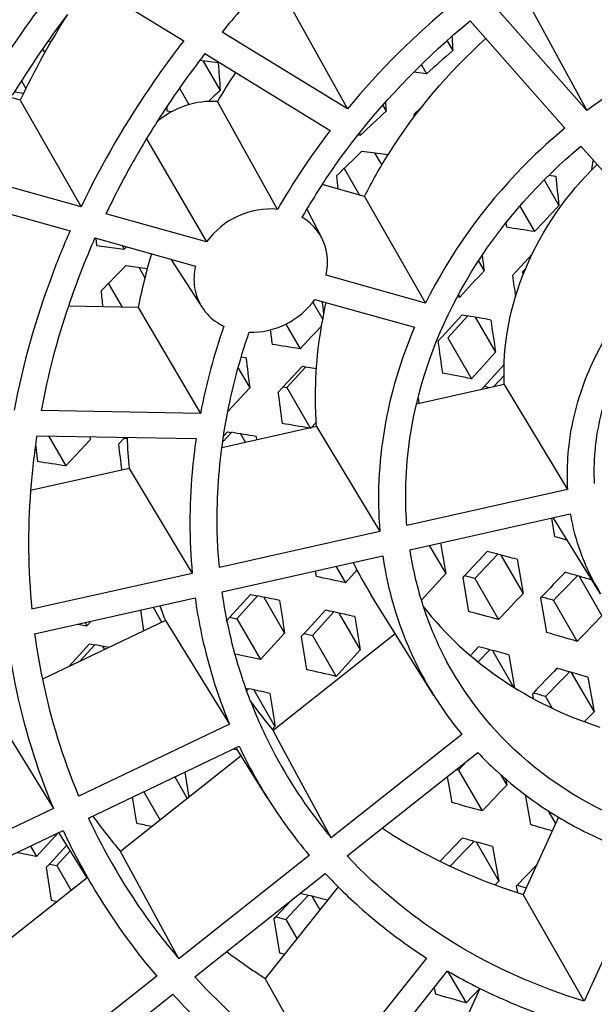
# Model space of a CAD drawing. Units: millimetres. Extents: x 0 to 1300, y 0 to 2200.
# Drawn here: x 386 to 390, y 1688 to 1694 of the extents above; entities that cross this region are included whole.
import ezdxf

# ---------------------------------------------------------------- set-up
doc = ezdxf.new("R2010")
doc.units = ezdxf.units.MM
doc.header["$LTSCALE"] = 143.407407
doc.layers.get('0').update_dxf_attribs({"linetype": 'CONTINUOUS'})
doc.layers.add('02___PRT_ALL_AXES', color=7, linetype='CONTINUOUS')

msp = doc.modelspace()

# ---------------------------------------------------------------- linework, layer by layer
at = {"color": 7, "linetype": 'Continuous'}
for p, q in [((386.5066, 1694.3555), (387.1226, 1693.9779)), ((387.8143, 1694.2364), (388.2114, 1693.5236)), ((389.8052, 1693.5123), (389.1744, 1694.2261)), ((389.4174, 1694.2257), (389.8052, 1693.5123)), ((389.0279, 1694.11), (389.6587, 1693.3963)), ((388.2114, 1693.5236), (387.3773, 1694.0349)), ((386.2385, 1693.9691), (386.2174, 1693.9717)), ((388.8741, 1693.9781), (388.9125, 1693.9117)), ((386.1831, 1693.9214), (386.1975, 1693.8965)), ((387.2633, 1693.8917), (388.0974, 1693.3804)), ((387.3523, 1693.8296), (387.2282, 1693.8451)), ((387.2528, 1693.842), (387.3653, 1693.6475)), ((388.7036, 1693.8182), (388.7388, 1693.7574)), ((388.7388, 1693.7574), (388.6535, 1693.7682)), ((386.0424, 1693.71), (386.0719, 1693.659)), ((385.9959, 1693.6373), (386.0572, 1693.6296)), ((387.0942, 1693.6617), (387.1576, 1693.5522)), ((386.0336, 1693.582), (385.9718, 1693.5992)), ((386.0336, 1693.582), (386.4398, 1692.8722)), ((387.7464, 1692.8554), (387.3466, 1693.5726)), ((387.0092, 1693.5369), (387.0112, 1693.5101)), ((387.0112, 1693.5101), (387.0444, 1693.506)), ((388.4469, 1693.5477), (388.469, 1693.5095)), ((388.653, 1693.4864), (388.6543, 1693.4692)), ((388.2917, 1693.3614), (388.2992, 1693.3486)), ((386.8753, 1693.3257), (387.2745, 1692.639)), ((388.2832, 1693.3506), (388.2992, 1693.3486)), ((388.3078, 1693.2425), (388.4829, 1693.2203)), ((388.3924, 1693.2318), (388.4404, 1693.1488)), ((389.7651, 1693.2759), (390.3962, 1692.5618)), ((388.1898, 1693.1275), (388.2919, 1692.9508)), ((386.4398, 1692.8722), (385.6832, 1693.0837)), ((389.5208, 1693.051), (389.6194, 1692.8805)), ((389.5523, 1693.083), (389.5981, 1693.0769)), ((388.326, 1692.9413), (388.0444, 1693.02)), ((385.605, 1692.9243), (386.3661, 1692.7116)), ((388.326, 1692.9413), (388.7319, 1692.2317)), ((387.9424, 1692.8576), (388.042, 1692.6635)), ((389.3587, 1692.8767), (389.4566, 1692.7073)), ((387.2745, 1692.639), (386.6052, 1692.826)), ((389.2661, 1692.765), (389.2694, 1692.7359)), ((386.5315, 1692.6653), (387.2008, 1692.4783)), ((386.5378, 1692.6636), (386.5424, 1692.6151)), ((386.5424, 1692.6151), (386.7271, 1692.5907)), ((386.7134, 1692.6145), (386.7271, 1692.5907)), ((386.7426, 1692.6063), (386.7271, 1692.5907)), ((387.0371, 1692.524), (387.2451, 1692.2026)), ((389.0837, 1692.5113), (389.1212, 1692.4465)), ((389.441, 1692.5568), (389.3383, 1692.4453)), ((386.7379, 1692.4808), (386.8798, 1692.4618)), ((386.8229, 1692.4695), (386.8636, 1692.3991)), ((389.3383, 1692.4453), (389.3102, 1692.4147)), ((389.3754, 1692.4376), (389.3983, 1692.4628)), ((388.7319, 1692.2317), (388.0696, 1692.4168)), ((389.3754, 1692.4376), (389.3828, 1692.4247)), ((386.6209, 1692.3641), (386.7134, 1692.2042)), ((387.9959, 1692.2561), (388.6582, 1692.071)), ((388.9435, 1692.2744), (388.9593, 1692.2717)), ((388.9502, 1692.2875), (388.9593, 1692.2717)), ((386.8196, 1692.2024), (386.3556, 1692.2103)), ((386.8196, 1692.2024), (387.2338, 1691.4976)), ((387.9813, 1692.2368), (388.0479, 1692.1217)), ((388.9753, 1692.153), (388.842, 1692.0078)), ((389.0121, 1692.1465), (388.8791, 1692.0003)), ((388.9753, 1692.153), (389.0121, 1692.1465)), ((389.0627, 1692.1374), (389.1973, 1691.9046)), ((387.8021, 1692.0921), (387.8973, 1691.9274)), ((388.842, 1692.0078), (388.814, 1691.9772)), ((388.8791, 1692.0003), (389.0366, 1691.7279)), ((387.5059, 1691.8743), (387.5368, 1691.8696)), ((389.1973, 1691.9046), (389.0366, 1691.7279)), ((387.4851, 1691.7993), (387.5617, 1691.667)), ((387.9119, 1691.8111), (387.7846, 1691.6742)), ((387.9352, 1691.8073), (387.809, 1691.6699)), ((387.9119, 1691.8111), (387.9352, 1691.8073)), ((387.9352, 1691.8073), (388.0065, 1691.7958)), ((389.1207, 1691.6758), (389.2545, 1691.8229)), ((389.1845, 1691.6737), (389.2539, 1691.7493)), ((387.5617, 1691.667), (387.4159, 1691.5105)), ((387.7846, 1691.6742), (387.7498, 1691.6367)), ((387.7846, 1691.6742), (387.809, 1691.6699)), ((387.809, 1691.6699), (387.9665, 1691.3975)), ((389.2555, 1691.6896), (388.6712, 1691.5588)), ((389.1014, 1691.6546), (389.1207, 1691.6758)), ((389.2555, 1691.6896), (389.6758, 1690.9913)), ((388.6816, 1691.6004), (388.6871, 1691.5624)), ((387.2338, 1691.4976), (386.1736, 1691.5158)), ((388.0066, 1691.41), (387.3772, 1691.2691)), ((388.0052, 1691.4397), (387.9665, 1691.3975)), ((388.0066, 1691.41), (388.4274, 1690.7118)), ((386.1452, 1691.3486), (387.2054, 1691.3305)), ((386.2225, 1691.3473), (386.3381, 1691.1475)), ((386.4981, 1691.3426), (386.5007, 1691.3209)), ((386.7264, 1691.3326), (386.6882, 1691.2918)), ((386.7319, 1691.3386), (386.7264, 1691.3326)), ((386.7264, 1691.3326), (386.7447, 1691.3296)), ((386.7447, 1691.3296), (386.7469, 1691.3258)), ((387.4403, 1691.3713), (387.3821, 1691.3079)), ((387.4146, 1691.3756), (387.3872, 1691.346)), ((387.4146, 1691.3756), (387.4403, 1691.3713)), ((387.5013, 1691.3612), (387.5342, 1691.3043)), ((387.6035, 1691.344), (387.6066, 1691.3205)), ((386.1371, 1691.29), (386.1507, 1691.1764)), ((386.5007, 1691.3209), (386.3381, 1691.1475)), ((386.7585, 1691.1306), (386.104, 1690.9841)), ((386.7585, 1691.1306), (387.1795, 1690.4325)), ((389.6758, 1690.9913), (388.6076, 1690.7522)), ((388.6264, 1690.5899), (389.6947, 1690.829)), ((389.8959, 1690.297), (389.5801, 1690.8034)), ((389.5688, 1690.8009), (389.5904, 1690.6767)), ((388.4274, 1690.7118), (387.3596, 1690.4728)), ((388.7566, 1690.619), (388.8654, 1690.4309)), ((387.3785, 1690.3106), (388.4463, 1690.5496)), ((388.9913, 1690.4162), (389.1408, 1690.578)), ((389.0603, 1690.398), (389.212, 1690.56)), ((389.2326, 1690.5547), (389.3804, 1690.2991)), ((388.1353, 1690.48), (388.1986, 1690.3706)), ((389.3412, 1690.5265), (389.3804, 1690.2991)), ((387.1795, 1690.4325), (386.1118, 1690.1935)), ((387.9982, 1690.4493), (388.004, 1690.4121)), ((388.1986, 1690.3706), (388.2757, 1690.4553)), ((388.7041, 1690.2552), (388.8654, 1690.4309)), ((388.9791, 1690.403), (388.9913, 1690.4162)), ((389.7532, 1690.4133), (389.9052, 1690.1505)), ((388.9791, 1690.403), (389.017, 1690.1778)), ((389.0603, 1690.398), (389.2179, 1690.1256)), ((387.5668, 1690.2919), (387.4293, 1690.1408)), ((387.4753, 1690.131), (387.6132, 1690.2826)), ((387.5668, 1690.2919), (387.6132, 1690.2826)), ((388.7867, 1689.6193), (388.3705, 1690.2867)), ((386.1307, 1690.0312), (387.1984, 1690.2702)), ((387.6555, 1690.274), (387.7935, 1690.0353)), ((389.4962, 1690.2676), (389.5037, 1690.2756)), ((389.4962, 1690.2676), (389.5227, 1690.1159)), ((389.5832, 1690.2526), (389.7407, 1689.9802)), ((386.8354, 1690.189), (386.8553, 1690.05)), ((386.919, 1690.2077), (386.9777, 1690.1062)), ((387.9238, 1690.0322), (388.0657, 1690.1879)), ((387.9785, 1690.0197), (388.1212, 1690.1758)), ((388.1554, 1690.1682), (388.2971, 1689.9234)), ((387.0006, 1690.1195), (386.183, 1689.7281)), ((386.4173, 1690.0954), (386.4784, 1690.0844)), ((386.4657, 1690.1062), (386.4784, 1690.0844)), ((386.5068, 1690.1154), (386.4784, 1690.0844)), ((387.0006, 1690.1195), (387.3006, 1689.6332)), ((387.4293, 1690.1408), (387.406, 1690.1152)), ((387.4293, 1690.1408), (387.4753, 1690.131)), ((387.4753, 1690.131), (387.6328, 1689.8586)), ((389.5227, 1690.1159), (389.5363, 1690.0387)), ((387.6328, 1689.8586), (387.7935, 1690.0353)), ((388.5302, 1690.0305), (387.7169, 1689.3864)), ((387.9049, 1690.0114), (387.9238, 1690.0322)), ((387.9238, 1690.0322), (387.9785, 1690.0197)), ((387.9785, 1690.0197), (388.136, 1689.7473)), ((386.4953, 1689.9639), (386.3622, 1689.8182)), ((386.5322, 1689.9571), (386.4323, 1689.8474)), ((386.4953, 1689.9639), (386.5322, 1689.9571)), ((386.5831, 1689.9477), (386.5958, 1689.9257)), ((388.136, 1689.7473), (388.2971, 1689.9234)), ((389.0302, 1689.8862), (389.0843, 1689.9442)), ((389.0822, 1689.843), (389.1591, 1689.9244)), ((389.1768, 1689.9197), (389.3178, 1689.6758)), ((389.2861, 1689.8902), (389.3242, 1689.6717)), ((386.3622, 1689.8182), (386.3552, 1689.8105)), ((389.7001, 1689.7736), (389.8525, 1689.51)), ((389.8112, 1689.741), (389.8525, 1689.51)), ((387.3006, 1689.6332), (387.4265, 1689.4291)), ((387.5351, 1689.6685), (387.5526, 1689.6648)), ((387.5409, 1689.6519), (387.5526, 1689.6648)), ((387.5893, 1689.6569), (387.7298, 1689.4139)), ((389.4422, 1689.6293), (389.449, 1689.6364)), ((389.4422, 1689.6293), (389.4473, 1689.6003)), ((385.8291, 1689.5587), (386.1986, 1688.9599)), ((389.5303, 1689.6126), (389.5747, 1689.5358)), ((389.7901, 1689.4458), (389.8525, 1689.51)), ((387.4265, 1689.4291), (386.4242, 1688.9493)), ((387.7112, 1689.3935), (387.7298, 1689.4139)), ((387.7883, 1689.2548), (387.7169, 1689.3864)), ((388.9734, 1689.3601), (388.1046, 1688.672)), ((386.489, 1688.803), (387.4914, 1689.2828)), ((387.4513, 1689.2637), (387.4807, 1689.2572)), ((387.6775, 1688.9416), (387.4721, 1689.2709)), ((388.1046, 1688.672), (387.7883, 1689.2548)), ((388.211, 1688.5516), (389.0798, 1689.2397)), ((387.5048, 1689.2184), (386.7015, 1688.5822)), ((388.9786, 1689.1528), (389.0044, 1689.18)), ((387.1307, 1689.1102), (387.157, 1688.9429)), ((388.938, 1689.1274), (388.9511, 1689.1238)), ((388.9511, 1689.1238), (388.9786, 1689.1528)), ((388.9511, 1689.1238), (389.1086, 1688.8514)), ((387.0625, 1689.0775), (387.1456, 1688.9339)), ((388.8761, 1689.0784), (388.8925, 1688.9838)), ((389.2312, 1689.0941), (389.272, 1689.0235)), ((389.2648, 1689.0643), (389.272, 1689.0235)), ((386.8566, 1688.979), (386.9652, 1688.7911)), ((388.8925, 1688.9838), (388.9057, 1688.9072)), ((386.1986, 1688.9599), (386.2551, 1688.8684)), ((386.4242, 1688.9493), (386.4213, 1688.9563)), ((386.7804, 1688.9425), (386.8073, 1688.7691)), ((389.3941, 1688.9598), (389.4158, 1688.8376)), ((386.2551, 1688.8684), (385.2986, 1688.4105)), ((389.4158, 1688.8376), (389.4295, 1688.7602)), ((389.5461, 1688.8536), (389.5962, 1688.7671)), ((389.6162, 1688.8107), (389.3802, 1688.2962)), ((385.3557, 1688.2604), (386.32, 1688.7221)), ((386.2905, 1688.7093), (386.1434, 1688.5476)), ((386.4795, 1688.4063), (386.2912, 1688.7083)), ((388.8284, 1688.5162), (388.9745, 1688.6709)), ((389.0678, 1688.645), (389.2185, 1688.3844)), ((386.1027, 1688.618), (386.1434, 1688.5476)), ((386.2299, 1688.4982), (386.344, 1688.6236)), ((386.2788, 1688.4877), (386.3678, 1688.5854)), ((386.9814, 1688.0667), (386.7015, 1688.5822)), ((389.178, 1688.6141), (389.2185, 1688.3844)), ((387.9581, 1688.5559), (387.0894, 1687.8679)), ((390.2236, 1688.5386), (389.7866, 1687.5858)), ((386.2082, 1688.4743), (386.2299, 1688.4982)), ((386.2082, 1688.4743), (386.2416, 1688.257)), ((386.2299, 1688.4982), (386.2788, 1688.4877)), ((386.2788, 1688.4877), (386.3741, 1688.3229)), ((388.8877, 1688.488), (388.8973, 1688.4853)), ((389.3413, 1688.3567), (389.4685, 1688.4888)), ((386.4795, 1688.4063), (385.6111, 1687.7186)), ((387.1958, 1687.7476), (388.0645, 1688.4356)), ((389.1947, 1688.3595), (389.2185, 1688.3844)), ((388.1503, 1688.3466), (387.6648, 1687.7365)), ((389.3355, 1688.3507), (389.3413, 1688.3567)), ((389.3355, 1688.3507), (389.343, 1688.3086)), ((389.3413, 1688.3567), (389.3999, 1688.3393)), ((386.2416, 1688.257), (386.2805, 1688.2487)), ((387.7358, 1688.1457), (387.8369, 1688.2554)), ((387.8029, 1688.1286), (387.9526, 1688.2898)), ((387.8977, 1688.3035), (387.9526, 1688.2898)), ((387.976, 1688.2839), (388.0283, 1688.1934)), ((389.7866, 1687.5858), (389.3802, 1688.2962)), ((387.7228, 1688.1316), (387.7358, 1688.1457)), ((387.7228, 1688.1316), (387.7605, 1687.9069)), ((387.7358, 1688.1457), (387.8029, 1688.1286)), ((387.8029, 1688.1286), (387.8761, 1688.002)), ((387.0894, 1687.8679), (386.9814, 1688.0667)), ((387.7605, 1687.9069), (387.7937, 1687.8986)), ((388.7379, 1687.8724), (388.062, 1687.0231)), ((386.9429, 1687.7519), (386.0569, 1687.0502)), ((387.9515, 1687.2217), (387.6648, 1687.7365)), ((388.2027, 1686.9369), (388.8786, 1687.7862)), ((388.8785, 1687.7861), (389.0013, 1687.5738)), ((388.7897, 1687.6745), (388.7973, 1687.6316)), ((389.0933, 1687.6707), (388.8695, 1687.1827)), ((389.0013, 1687.5738), (389.0938, 1687.6704)), ((386.1581, 1686.9258), (387.0492, 1687.6315))]:
    msp.add_line(p, q, dxfattribs=at)
at = {"color": 9, "linetype": 'Continuous'}
for centre, radius, start, end in [((392.4031, 1689.5906), 7.756, 141.48089, 145.23198), ((392.2471, 1689.6989), 7.566, 145.23173, 148.52846)]:
    msp.add_arc(centre, radius, start, end, dxfattribs=at)
at = {"color": 7, "linetype": 'Continuous'}
for centre, radius, start, end in [((392.2736, 1690.0187), 6.3327, 136.96589, 140.63914), ((392.2349, 1690.1912), 5.2243, 129.36223, 140.367), ((391.4354, 1690.975), 5.998, 148.00551, 154.23711), ((392.1144, 1690.4532), 3.8329, 104.11517, 127.04834), ((423.35, 1695.838), 34.4914, 183.04327, 183.20164), ((392.0629, 1690.183), 6.0655, 142.30688, 147.53224), ((399.5223, 1681.7912), 16.1082, 131.19757, 132.0239), ((433.3402, 1697.0243), 46.0987, 183.97389, 184.20072), ((391.4943, 1691.1401), 4.8083, 146.88704, 149.61057), ((410.0515, 1669.4315), 33.1825, 133.13177, 133.31853), ((417.7343, 1695.6594), 29.3441, 184.08585, 184.20167), ((403.9224, 1677.0178), 22.6005, 133.13847, 133.73159), ((401.3892, 1679.8915), 18.6288, 132.90412, 133.13204), ((391.9157, 1690.2769), 5.8909, 147.53335, 150.9845), ((391.9653, 1690.4145), 4.8741, 142.51891, 149.94828), ((407.6683, 1673.2467), 27.8327, 134.07521, 134.55866), ((390.4715, 1693.0512), 0.6391, 168.16733, 174.03506), ((391.7775, 1690.3535), 5.7329, 150.98457, 154.45101), ((416.7981, 1695.6271), 28.7714, 185.08216, 185.25666), ((400.45, 1694.1549), 10.9054, 185.6728, 186.71066), ((391.8876, 1690.4917), 4.6012, 146.66152, 149.05119), ((391.8289, 1690.5272), 4.5325, 149.05497, 149.86327), ((416.1054, 1667.8273), 36.4578, 136.59239, 136.96589), ((386.0698, 1671.1663), 21.8057, 81.06463, 81.56218), ((391.5, 1690.478), 5.4286, 156.23865, 161.39043), ((390.8866, 1691.3971), 4.146, 163.70613, 168.80111), ((408.7275, 1694.9704), 19.7681, 187.03699, 187.33527), ((433.5427, 1646.3401), 65.7241, 135.40934, 135.615206), ((464.9269, 1622.0918), 103.4229, 137.13583, 137.26779), ((410.7061, 1695.3245), 21.5929, 187.74461, 188.12375), ((433.5633, 1697.1324), 47.2374, 185.85653, 185.98575), ((419.6929, 1695.9248), 31.8632, 186.63554, 186.79675), ((391.2136, 1690.5691), 5.1282, 161.33466, 169.36253), ((386.0482, 1675.4216), 16.9855, 79.42355, 79.95092), ((418.8752, 1696.3772), 30.013, 188.15743, 188.57022), ((391.3468, 1690.7039), 4.1888, 160.86155, 169.07779), ((424.2052, 1696.3463), 36.7582, 186.70692, 186.85926), ((462.9355, 1621.6827), 102.7864, 136.772736, 136.889701), ((380.1432, 1642.195), 50.3333, 81.13792, 81.35368), ((421.2783, 1696.4795), 32.775, 187.89563, 188.26902), ((427.8165, 1696.7213), 40.5709, 186.86814, 187.15648), ((385.5728, 1674.6091), 17.4657, 78.56122, 79.20487), ((385.8094, 1677.4329), 14.6227, 76.76754, 76.91189), ((429.8441, 1697.0556), 42.4416, 187.33547, 187.61646), ((381.9649, 1657.3045), 34.6172, 80.03089, 80.33463), ((390.9214, 1690.621), 4.8313, 171.33737, 175.68922), ((390.3993, 1691.4467), 3.6545, 181.69983, 184.96171), ((380.5466, 1649.6814), 42.2561, 80.38641, 80.61068), ((440.1899, 1697.9141), 53.91, 187.05606, 187.2404), ((374.2229, 1613.2684), 78.8158, 81.157725, 81.295547), ((390.6583, 1690.6354), 4.5679, 175.62158, 185.55117), ((384.7879, 1673.1023), 18.2187, 74.44526, 74.71606), ((479.7293, 1705.4906), 92.1034, 189.281396, 189.410645), ((390.9414, 1690.9383), 2.341, 188.55935, 198.08678), ((384.4134, 1671.7848), 19.3786, 75.66296, 75.8803), ((384.4323, 1671.859), 19.3021, 75.26671, 75.66294), ((390.4173, 1691.5632), 2.4122, 206.00947, 211.94057), ((382.5256, 1664.2372), 26.742, 77.75227, 78.17867), ((383.4095, 1669.0764), 22.0577, 75.15624, 75.34173), ((445.5956, 1637.2655), 77.1776, 136.449946, 136.61799), ((431.7332, 1649.6973), 58.4924, 135.881332, 136.104624), ((384.2324, 1671.1352), 20.0531, 74.05401, 74.29786), ((384.1248, 1670.759), 20.4443, 73.77015, 74.05378), ((381.4598, 1659.6938), 31.2015, 78.35052, 78.62591), ((472.332, 1612.4178), 113.7825, 136.805639, 136.925369), ((390.1356, 1691.3964), 3.385, 200.38243, 202.1609), ((467.4832, 1702.4053), 80.644, 188.667189, 188.823436), ((390.8782, 1690.9191), 2.2749, 198.1202, 208.11194), ((383.0426, 1667.7658), 23.4187, 73.78225, 73.98462), ((382.2868, 1663.6221), 27.1871, 77.60786, 77.7277), ((382.4449, 1664.3398), 26.4522, 77.29767, 77.60867), ((383.5656, 1668.7987), 22.0632, 75.15632, 75.69524), ((431.7444, 1649.5661), 58.2891, 135.872223, 136.104892), ((484.7117, 1705.5825), 97.678, 189.093637, 189.225076), ((390.4496, 1690.6142), 4.358, 187.6869, 191.73287), ((383.2779, 1667.7628), 23.1383, 73.78084, 74.30739), ((378.1492, 1644.5775), 46.1473, 79.41622, 79.53374), ((480.6465, 1704.556), 93.8752, 188.913063, 189.048719), ((380.8235, 1657.8097), 32.7643, 78.00508, 78.30569), ((383.1318, 1667.2668), 23.4456, 75.1034, 75.29257), ((383.1067, 1667.1725), 23.5432, 74.78317, 75.10323), ((381.6682, 1661.6956), 28.7876, 77.01643, 77.4173), ((447.6418, 1634.2443), 80.3411, 136.250379, 136.412504), ((436.727, 1643.9834), 65.6472, 135.767927, 135.967486), ((382.7497, 1665.9015), 24.8634, 73.79241, 73.99277), ((382.596, 1665.3737), 25.4131, 73.50604, 73.79203), ((390.3127, 1690.5826), 4.2176, 191.69099, 202.68076), ((380.7577, 1658.0211), 32.365, 77.62309, 77.88075), ((492.8931, 1706.2372), 106.5004, 188.968913, 189.088748), ((381.5354, 1662.4544), 28.3106, 73.59654, 73.76797), ((390.183, 1691.4299), 3.2028, 215.17926, 219.64587), ((390.566, 1690.7391), 3.2146, 201.04009, 208.12586), ((390.8286, 1690.8933), 2.4067, 211.95003, 219.57204), ((390.511, 1690.7084), 3.3392, 205.27161, 211.94462), ((390.568, 1690.7425), 3.2179, 208.16313, 220.04799), ((468.5367, 1613.5725), 109.4337, 136.412029, 136.536264), ((390.5243, 1690.7179), 3.3555, 211.96236, 220.11321), ((380.8564, 1659.2143), 30.7646, 74.44056, 74.83242), ((390.2484, 1690.5563), 4.1481, 205.00325, 208.13598), ((389.8829, 1691.2578), 4.1569, 215.95877, 220.06451), ((390.2035, 1690.5305), 4.2839, 204.96975, 211.9439), ((378.2384, 1648.816), 40.8617, 77.74813, 77.89495), ((380.3223, 1657.3396), 32.7139, 73.57288, 73.83594), ((470.9124, 1610.3709), 113.2623, 136.280951, 136.395436), ((380.3696, 1657.4906), 32.3459, 74.42666, 74.57202), ((380.284, 1657.184), 32.6642, 74.19972, 74.4265), ((376.2851, 1640.4493), 49.0983, 78.41707, 78.57396), ((390.2647, 1690.5676), 4.1678, 208.16716, 220.37091), ((390.5683, 1690.7564), 3.414, 222.82755, 224.90225), ((390.2211, 1690.5432), 4.3057, 211.96377, 220.41344), ((379.1931, 1653.3431), 36.0277, 75.7129, 75.92856), ((390.0778, 1691.4755), 4.45, 233.13088, 237.16329), ((390.767, 1691.0288), 3.7525, 239.7845, 243.50714), ((390.2948, 1690.6096), 4.4049, 222.53827, 227.98646), ((377.9819, 1649.0479), 40.0709, 74.03802, 74.34128)]:
    msp.add_arc(centre, radius, start, end, dxfattribs=at)
for points, knots in [([(333.4489, 1670.5412), (332.3146, 1672.5693), (330.3577, 1676.8289), (328.4518, 1683.6305), (327.6006, 1690.7344), (327.8182, 1698.0075), (329.0982, 1705.3187), (332.212, 1715.0252), (338.6489, 1726.5593), (349.6507, 1738.3337), (363.2394, 1747.4147), (378.4575, 1753.1716), (389.196, 1754.5422), (394.4848, 1754.5422)], [0, 0, 0, 0, 0.05653, 0.113475, 0.171177, 0.22991, 0.289865, 0.351132, 0.477245, 0.607459, 0.739679, 0.871338, 1, 1, 1, 1]), ([(388.0436, 1693.0204), (388.1102, 1693.1217), (388.3957, 1693.5209), (388.7427, 1693.8755), (389.0279, 1694.11)], [0, 0, 0, 0, 0.247195, 1, 1, 1, 1]), ([(387.1226, 1693.9779), (387.0555, 1693.8911), (386.7993, 1693.5413), (386.5793, 1693.1646), (386.4398, 1692.8722)], [0, 0, 0, 0, 0.253007, 1, 1, 1, 1]), ([(388.326, 1692.9413), (388.3748, 1693.0387), (388.5925, 1693.4247), (388.8844, 1693.768), (389.1322, 1693.9919)], [0, 0, 0, 0, 0.245869, 1, 1, 1, 1]), ([(387.3466, 1693.5726), (387.2761, 1693.578), (387.1296, 1693.558), (387.0013, 1693.4859), (386.9455, 1693.4392)], [0, 0, 0, 0, 0.493117, 1, 1, 1, 1]), ([(389.6587, 1693.3963), (389.561, 1693.315), (389.1943, 1692.9775), (388.8957, 1692.5646), (388.7319, 1692.2317)], [0, 0, 0, 0, 0.255082, 1, 1, 1, 1]), ([(388.6707, 1691.5588), (388.7477, 1691.8859), (389.0288, 1692.5296), (389.4953, 1693.0505), (389.7651, 1693.2759)], [0, 0, 0, 0, 0.488715, 1, 1, 1, 1]), ([(389.2555, 1691.6896), (389.2425, 1691.9512), (389.3518, 1692.5032), (389.6733, 1692.958), (389.8727, 1693.1541)], [0, 0, 0, 0, 0.483684, 1, 1, 1, 1]), ([(387.7464, 1692.8554), (387.6582, 1692.8649), (387.4726, 1692.831), (387.327, 1692.7124), (387.2745, 1692.639)], [0, 0, 0, 0, 0.495623, 1, 1, 1, 1]), ([(388.042, 1692.6635), (388.02, 1692.7064), (387.9768, 1692.7581), (387.9233, 1692.7945), (387.909, 1692.8028)], [0, 0, 0, 0, 0.744777, 1, 1, 1, 1]), ([(386.3661, 1692.7116), (386.3235, 1692.6148), (386.166, 1692.2287), (386.0519, 1691.8247), (385.9947, 1691.5188)], [0, 0, 0, 0, 0.25366, 1, 1, 1, 1]), ([(388.0696, 1692.4168), (388.0792, 1692.4585), (388.0853, 1692.5441), (388.0608, 1692.6268), (388.042, 1692.6635)], [0, 0, 0, 0, 0.509126, 1, 1, 1, 1]), ([(390.3962, 1692.5618), (390.1641, 1692.3622), (389.8744, 1691.9905), (389.6878, 1691.4227), (389.6669, 1691.132), (389.6758, 1690.9913)], [0, 0, 0, 0, 0.515651, 0.762395, 1, 1, 1, 1]), ([(387.2008, 1692.4783), (387.1899, 1692.4312), (387.1849, 1692.3336), (387.2197, 1692.2418), (387.2451, 1692.2026)], [0, 0, 0, 0, 0.509328, 1, 1, 1, 1]), ([(387.5579, 1692.0373), (387.6414, 1692.0345), (387.8126, 1692.0745), (387.9467, 1692.1874), (387.9959, 1692.2561)], [0, 0, 0, 0, 0.497331, 1, 1, 1, 1]), ([(387.2451, 1692.2026), (387.271, 1692.1625), (387.3185, 1692.1157), (387.3746, 1692.0844), (387.3895, 1692.0773)], [0, 0, 0, 0, 0.743849, 1, 1, 1, 1]), ([(388.0066, 1691.41), (388.0015, 1691.4779), (387.9915, 1691.7543), (388.0244, 1692.0319), (388.0708, 1692.2349)], [0, 0, 0, 0, 0.246432, 1, 1, 1, 1]), ([(388.6582, 1692.071), (388.5658, 1691.8541), (388.431, 1691.4063), (388.4084, 1690.9383), (388.4274, 1690.7118)], [0, 0, 0, 0, 0.509166, 1, 1, 1, 1]), ([(387.3762, 1691.2691), (387.3846, 1691.3337), (387.4256, 1691.5939), (387.4934, 1691.8498), (387.5579, 1692.0373)], [0, 0, 0, 0, 0.247204, 1, 1, 1, 1]), ([(389.8561, 1691.0316), (389.848, 1691.1723), (389.8742, 1691.4634), (389.9769, 1691.7361), (390.0448, 1691.8664)], [0, 0, 0, 0, 0.48957, 1, 1, 1, 1]), ([(388.6076, 1690.7522), (388.6021, 1690.8185), (388.591, 1691.0888), (388.624, 1691.3605), (388.6707, 1691.5588)], [0, 0, 0, 0, 0.24631, 1, 1, 1, 1]), ([(387.2054, 1691.3305), (387.1943, 1691.2554), (387.159, 1690.9575), (387.1587, 1690.6554), (387.1795, 1690.4325)], [0, 0, 0, 0, 0.253268, 1, 1, 1, 1]), ([(387.3596, 1690.4728), (387.3536, 1690.5383), (387.3368, 1690.8036), (387.3502, 1691.0708), (387.3762, 1691.2691)], [0, 0, 0, 0, 0.247439, 1, 1, 1, 1]), ([(389.6947, 1690.829), (389.7028, 1690.7817), (389.7435, 1690.5957), (389.8206, 1690.4177), (389.8959, 1690.297)], [0, 0, 0, 0, 0.252489, 1, 1, 1, 1]), ([(388.4463, 1690.5496), (388.4709, 1690.3847), (388.5525, 1690.0605), (388.6991, 1689.7598), (388.7865, 1689.6197)], [0, 0, 0, 0, 0.502396, 1, 1, 1, 1]), ([(387.5657, 1689.585), (387.5434, 1689.643), (387.4603, 1689.879), (387.4046, 1690.1245), (387.3785, 1690.3106)], [0, 0, 0, 0, 0.248758, 1, 1, 1, 1]), ([(387.1984, 1690.2702), (387.2085, 1690.1976), (387.2577, 1689.9108), (387.3431, 1689.6301), (387.4265, 1689.4291)], [0, 0, 0, 0, 0.252026, 1, 1, 1, 1]), ([(388.716, 1690.2114), (388.8618, 1690.0262), (389.22, 1689.6948), (389.6592, 1689.4849), (389.891, 1689.41)], [0, 0, 0, 0, 0.491714, 1, 1, 1, 1]), ([(385.9506, 1689.9909), (385.9637, 1689.8939), (386.0278, 1689.5108), (386.1424, 1689.136), (386.2551, 1688.8684)], [0, 0, 0, 0, 0.252123, 1, 1, 1, 1]), ([(390.2973, 1688.6993), (389.9951, 1688.7939), (389.4271, 1689.0857), (389.0156, 1689.5779), (388.8716, 1689.8471)], [0, 0, 0, 0, 0.50913, 1, 1, 1, 1]), ([(389.0798, 1689.2397), (389.1188, 1689.1984), (389.2821, 1689.0372), (389.4677, 1688.8989), (389.6155, 1688.8099)], [0, 0, 0, 0, 0.247866, 1, 1, 1, 1]), ([(389.6155, 1688.8099), (389.6626, 1688.7816), (389.8565, 1688.6729), (390.0638, 1688.5883), (390.2236, 1688.5386)], [0, 0, 0, 0, 0.247032, 1, 1, 1, 1]), ([(388.4441, 1688.7361), (388.5152, 1688.6892), (388.8104, 1688.5094), (389.1316, 1688.3732), (389.3802, 1688.2962)], [0, 0, 0, 0, 0.246634, 1, 1, 1, 1]), ([(389.7866, 1687.5858), (389.4844, 1687.6774), (388.9086, 1687.9306), (388.419, 1688.3276), (388.211, 1688.5516)], [0, 0, 0, 0, 0.508033, 1, 1, 1, 1]), ([(388.1501, 1688.3465), (388.1943, 1688.3021), (388.377, 1688.1285), (388.5787, 1687.975), (388.7379, 1687.8724)], [0, 0, 0, 0, 0.24835, 1, 1, 1, 1]), ([(397.3402, 1687.8212), (396.8932, 1687.2469), (395.8347, 1686.2088), (394.2316, 1685.2851), (392.8434, 1684.8051), (391.4359, 1684.5137), (390.3498, 1684.5067), (389.6511, 1684.6052)], [0, 0, 0, 0, 0.251098, 0.504974, 0.631447, 0.756548, 1, 1, 1, 1]), ([(388.062, 1687.0231), (387.9818, 1687.0744), (387.6704, 1687.2871), (387.3864, 1687.54), (387.1958, 1687.7476)], [0, 0, 0, 0, 0.252601, 1, 1, 1, 1]), ([(389.0931, 1687.6704), (389.1424, 1687.6458), (389.3435, 1687.551), (389.5528, 1687.4735), (389.7129, 1687.4251)], [0, 0, 0, 0, 0.247768, 1, 1, 1, 1])]:
    msp.add_open_spline(points, degree=3, knots=knots, dxfattribs=at)
at = {"color": 9, "linetype": 'Continuous'}
for points, knots in [([(398.2179, 1702.9914), (397.2933, 1703.4259), (395.277, 1704.0551), (392.0712, 1704.2297), (388.8143, 1703.6561), (385.7059, 1702.3724), (382.9325, 1700.4585), (380.6629, 1698.0283), (379.0374, 1695.2296), (378.442, 1693.1831), (378.2888, 1692.1626)], [0, 0, 0, 0, 0.118358, 0.241506, 0.368704, 0.498313, 0.628202, 0.756179, 0.880437, 1, 1, 1, 1]), ([(402.0934, 1691.6848), (401.9698, 1690.8615), (401.4966, 1689.2101), (399.77, 1686.1581), (396.3562, 1683.1149), (392.0155, 1681.6743), (388.5092, 1681.7008), (386.842, 1682.1146), (386.0668, 1682.4183)], [0, 0, 0, 0, 0.119576, 0.24372, 0.500006, 0.756287, 0.880435, 1, 1, 1, 1]), ([(387.2461, 1683.3041), (386.392, 1683.5845), (384.784, 1684.4084), (382.9667, 1686.3924), (381.9941, 1688.8944), (381.9756, 1690.6928), (382.1081, 1691.5751)], [0, 0, 0, 0, 0.255026, 0.501343, 0.746894, 1, 1, 1, 1]), ([(387.1206, 1685.7702), (386.835, 1685.9655), (386.3018, 1686.4071), (385.6469, 1687.2074), (385.162, 1688.1172), (384.9628, 1688.7757), (384.895, 1689.1117)], [0, 0, 0, 0, 0.252461, 0.501619, 0.749938, 1, 1, 1, 1])]:
    msp.add_open_spline(points, degree=3, knots=knots, dxfattribs=at)
at = {"layer": '02___PRT_ALL_AXES', "color": 7, "linetype": 'Continuous'}
msp.add_arc((392.3029, 1689.692), 7.4398, 143.1594, 148.17513, dxfattribs=at)

doc.saveas('drawing.dxf')
